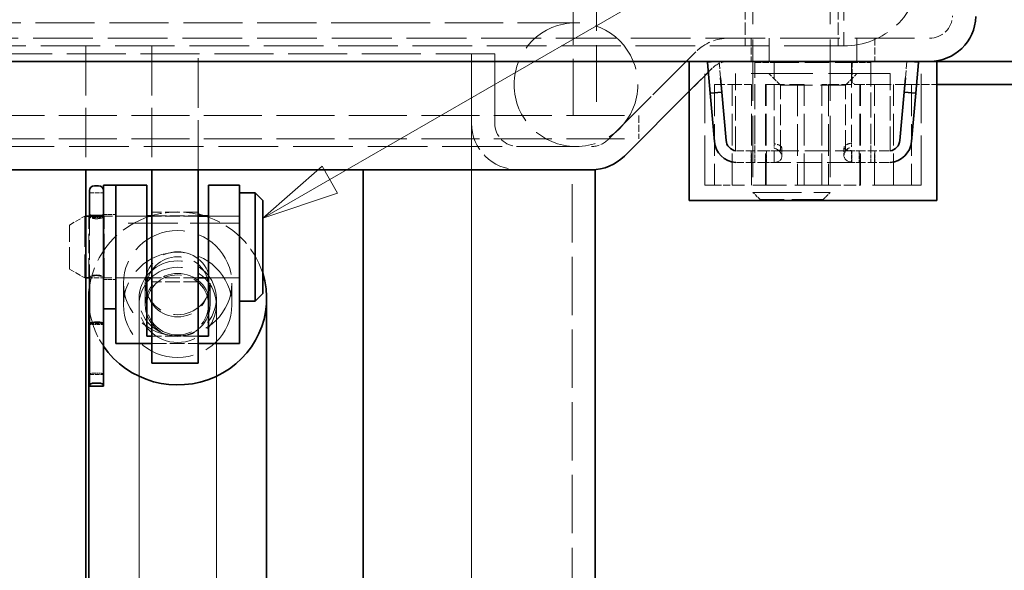
# Model space of a CAD drawing. Units: millimetres. Extents: x 0 to 2885, y 0 to 1680.
# Drawn here: x 2003 to 2130, y 1379 to 1450 of the extents above; entities that cross this region are included whole.
import ezdxf

# ---------------------------------------------------------------- set-up
doc = ezdxf.new("R2010")
doc.units = ezdxf.units.MM
doc.header["$LTSCALE"] = 4
doc.linetypes.add('DASHED_SPACE', pattern=[0.2067, 0.1654, -0.0413])
for name, color, linetype, lineweight, true_color in [('Kóta (ISO)', 5, 'Continuous', 9, 0x0000ff), ('Skrytá (ISO)', 7, 'DASHED_SPACE', 9, 0x0080c0), ('Značka (ISO)', 5, 'Continuous', 9, 0x0000ff)]:
    doc.layers.add(name, color=color, linetype=linetype, lineweight=lineweight, true_color=true_color)
doc.layers.add('Viditelná (ISO)', color=7, linetype='Continuous', lineweight=35)
doc.styles.add('Text poznámky (ISO)', font='TAHOMA.TTF')
doc.dimstyles.new('Výchozí (ISO)', dxfattribs={"dimscale": 4, "dimtxt": 3.5, "dimasz": 2.5, "dimexe": 1, "dimexo": 0, "dimgap": 0.762, "dimtad": 1, "dimrnd": 1e-08, "dimtxsty": 'Text poznámky (ISO)', "dimcen": 0.09, "dimdle": 10, "dimclrd": 256, "dimclre": 256, "dimclrt": 256, "dimazin": 2, "dimtfac": 1.001486, "dimtmove": 0, "dimatfit": 3, "dimfxl": 1, "dimtolj": 1, "dimlwd": -1, "dimlwe": -1, "dimarcsym": 0})

# ---------------------------------------------------------------- blocks, each defined once
blk = doc.blocks.new('*D40')
at = {"layer": 'Defpoints', "color": 0, "transparency": 16777216}
for p in [(1561.33, 1436.39), (2061.05, 1436.39), (2061.05, 1229.39)]:
    blk.add_point(p, dxfattribs=at)
at = {"layer": 'Kóta (ISO)', "transparency": 16777216}
for p, q in [((1561.33, 1436.39), (1561.33, 1225.39)), ((2061.05, 1436.39), (2061.05, 1225.39)), ((1829.03, 1253.1), (1793.35, 1253.1)), ((1793.35, 1253.1), (1793.35, 1232.43)), ((1829.03, 1232.43), (1829.03, 1253.1)), ((1793.35, 1232.43), (1829.03, 1232.43)), ((1571.33, 1229.39), (2051.05, 1229.39))]:
    blk.add_line(p, q, dxfattribs=at)
for points in [[(1571.33, 1231.05), (1571.33, 1227.72), (1561.33, 1229.39)], [(2051.05, 1231.05), (2051.05, 1227.72), (2061.05, 1229.39)]]:
    blk.add_solid(points, dxfattribs=at)
at = {"layer": 'Kóta (ISO)', "transparency": 16777216, "insert": (1796.4, 1250.06), "char_height": 14, "attachment_point": 1, "style": 'Text poznámky (ISO)'}
blk.add_mtext('\\A1;500', dxfattribs=at)
blk = doc.blocks.new('Pozice17')
at = {"layer": 'Značka (ISO)'}
for p, q in [((510.677, 357.274), (545.295, 377.26)), ((510.427, 357.707), (508.512, 356.024)), ((510.927, 356.841), (510.427, 357.707)), ((510.677, 357.274), (508.512, 356.024)), ((508.512, 356.024), (510.927, 356.841))]:
    blk.add_line(p, q, dxfattribs=at)
at = {"layer": 'Značka (ISO)', "flags": 128}
blk.add_lwpolyline([(510.427, 357.707), (508.512, 356.024), (510.927, 356.841), (510.427, 357.707)], dxfattribs=at)
at = {"layer": 'Značka (ISO)'}
blk.add_solid([(510.427, 357.707), (508.512, 356.024), (510.927, 356.841), (510.427, 357.707)], dxfattribs=at)

msp = doc.modelspace()

# ---------------------------------------------------------------- linework, layer by layer
at = {"layer": 'Skrytá (ISO)', "ltscale": 11.957726}
for p, q in [((2097.4312, 1516.4275), (2097.4312, 1427.4477)), ((2107.4312, 1516.4275), (2107.4312, 1427.4477))]:
    msp.add_line(p, q, dxfattribs=at)
at = {"layer": 'Skrytá (ISO)', "ltscale": 11.064865}
for p, q in [((2074.1897, 1437.3858), (2074.1897, 1501.3858)), ((2077.1897, 1501.3858), (2077.1897, 1437.3858))]:
    msp.add_line(p, q, dxfattribs=at)
at = {"layer": 'Skrytá (ISO)', "ltscale": 9.077064}
msp.add_line((2109.1645, 1455.6882), (2109.1645, 1446.3858), dxfattribs=at)
at = {"layer": 'Skrytá (ISO)', "ltscale": 2.380771}
for p, q in [((2096.4312, 1451.3858), (2096.4312, 1446.3858)), ((2108.4312, 1451.3858), (2108.4312, 1446.3858))]:
    msp.add_line(p, q, dxfattribs=at)
at = {"layer": 'Skrytá (ISO)', "ltscale": 11.562652}
msp.add_line((2050.5468, 1449.3857), (1572.5468, 1449.3857), dxfattribs=at)
at = {"layer": 'Skrytá (ISO)', "ltscale": 11.399102}
msp.add_line((2074.5468, 1449.3857), (2050.5468, 1449.3857), dxfattribs=at)
at = {"layer": 'Skrytá (ISO)', "ltscale": 11.681445}
msp.add_line((1502.1267, 1447.3857), (2120.2527, 1447.3857), dxfattribs=at)
at = {"layer": 'Skrytá (ISO)', "ltscale": 11.625655}
msp.add_line((2109.1645, 1446.3858), (1513.2148, 1446.3858), dxfattribs=at)
at = {"layer": 'Skrytá (ISO)', "ltscale": 9.675944}
for p, q in [((2011.1897, 1446.3858), (2011.1897, 1430.3857)), ((2019.6897, 1446.3858), (2019.6897, 1430.3857)), ((2025.6897, 1430.3857), (2025.6897, 1446.3858))]:
    msp.add_line(p, q, dxfattribs=at)
at = {"layer": 'Skrytá (ISO)', "ltscale": 1.428422}
for p, q in [((2097.1897, 1447.3857), (2097.1897, 1444.3857)), ((2099.5328, 1444.3857), (2099.5328, 1447.3857)), ((2099.5328, 1447.3857), (2099.5328, 1444.3857)), ((2110.8465, 1447.3857), (2110.8465, 1444.3857)), ((2110.8465, 1444.3857), (2110.8465, 1447.3857)), ((2113.1897, 1447.3857), (2113.1897, 1444.3857)), ((2082.6897, 1437.3858), (2082.6897, 1434.3858))]:
    msp.add_line(p, q, dxfattribs=at)
at = {"layer": 'Skrytá (ISO)', "ltscale": 11.540612}
msp.add_line((2064.0468, 1445.3857), (1558.3325, 1445.3857), dxfattribs=at)
at = {"layer": 'Skrytá (ISO)', "ltscale": 4.285467}
for p, q in [((2061.0468, 1436.3857), (2061.0468, 1445.3857)), ((2061.0468, 1445.3857), (2061.0468, 1436.3857)), ((2064.0468, 1445.3857), (2064.0468, 1436.3857)), ((2064.0468, 1436.3857), (2064.0468, 1445.3857))]:
    msp.add_line(p, q, dxfattribs=at)
at = {"layer": 'Skrytá (ISO)', "ltscale": 11.903095}
for p, q in [((2078.6828, 1434.2643), (2090.0468, 1445.6283)), ((2090.0468, 1445.6283), (2078.6828, 1434.2643))]:
    msp.add_line(p, q, dxfattribs=at)
at = {"layer": 'Skrytá (ISO)', "ltscale": 9.675858}
for p, q in [((2091.1897, 1428.3857), (2091.1897, 1444.3857)), ((2119.1897, 1428.3857), (2119.1897, 1444.3857)), ((2031.0468, 1423.4847), (2015.0468, 1423.4847))]:
    msp.add_line(p, q, dxfattribs=at)
at = {"layer": 'Skrytá (ISO)', "ltscale": 0.677077}
for p, q in [((2093.0509, 1444.3857), (2091.6342, 1444.2617)), ((2118.7451, 1444.2617), (2117.3284, 1444.3857))]:
    msp.add_line(p, q, dxfattribs=at)
at = {"layer": 'Skrytá (ISO)', "ltscale": 1.438716}
for p, q in [((2093.2372, 1442.2572), (2093.0509, 1444.3857)), ((2117.3284, 1444.3857), (2117.1422, 1442.2572))]:
    msp.add_line(p, q, dxfattribs=at)
at = {"layer": 'Skrytá (ISO)', "ltscale": 4.881164}
for p, q in [((2097.6897, 1434.1737), (2097.6897, 1444.3857)), ((2100.1887, 1434.0429), (2100.1887, 1444.2549)), ((2110.1907, 1444.2549), (2110.1907, 1434.0429)), ((2112.6897, 1444.3857), (2112.6897, 1434.1737))]:
    msp.add_line(p, q, dxfattribs=at)
at = {"layer": 'Skrytá (ISO)', "ltscale": 1.189856}
for p, q in [((2097.6897, 1444.2549), (2100.1887, 1444.2549)), ((2110.1907, 1444.2549), (2112.6897, 1444.2549))]:
    msp.add_line(p, q, dxfattribs=at)
at = {"layer": 'Skrytá (ISO)', "ltscale": 0.714161}
for p, q in [((2100.1887, 1444.3857), (2100.1887, 1444.2549)), ((2110.1907, 1444.3857), (2110.1907, 1444.2549)), ((2097.1897, 1431.3044), (2097.1897, 1432.8044)), ((2097.6897, 1431.3044), (2097.6897, 1432.8044)), ((2099.1787, 1431.3044), (2099.1787, 1432.8044)), ((2100.1787, 1432.8044), (2100.1787, 1431.3044)), ((2100.1887, 1431.3559), (2100.1887, 1432.8302)), ((2101.1787, 1433.1392), (2101.1787, 1431.9741)), ((2109.1907, 1432.0926), (2109.1907, 1433.1985)), ((2110.1907, 1432.8496), (2110.1907, 1431.3948)), ((2110.2007, 1431.3044), (2110.2007, 1432.8044)), ((2111.1832, 1432.8044), (2111.1832, 1431.3044)), ((2112.6897, 1431.3044), (2112.6897, 1432.8044)), ((2113.1897, 1431.3044), (2113.1897, 1432.8044))]:
    msp.add_line(p, q, dxfattribs=at)
at = {"layer": 'Skrytá (ISO)', "ltscale": 4.7626}
for p, q in [((2100.1887, 1444.2549), (2110.1907, 1444.2549)), ((2100.1887, 1432.8044), (2110.1907, 1432.8044)), ((2110.1907, 1431.3044), (2100.1887, 1431.3044))]:
    msp.add_line(p, q, dxfattribs=at)
at = {"layer": 'Skrytá (ISO)', "ltscale": 0.2626}
for p, q in [((2110.2527, 1444.1525), (2110.7527, 1444.3857)), ((2110.7527, 1441.3857), (2110.2527, 1441.6188))]:
    msp.add_line(p, q, dxfattribs=at)
at = {"layer": 'Skrytá (ISO)', "ltscale": 1.206379}
msp.add_line((2110.2527, 1441.6188), (2110.2527, 1444.1525), dxfattribs=at)
at = {"layer": 'Skrytá (ISO)', "ltscale": 2.456397}
for p, q in [((2092.1681, 1443.507), (2089.1897, 1440.5285)), ((2089.1897, 1440.5285), (2092.1681, 1443.507))]:
    msp.add_line(p, q, dxfattribs=at)
at = {"layer": 'Skrytá (ISO)', "ltscale": 12.094824}
msp.add_line((2115.1897, 1442.8044), (2095.1897, 1442.8044), dxfattribs=at)
at = {"layer": 'Skrytá (ISO)', "ltscale": 4.761642}
for p, q in [((2095.1897, 1432.8044), (2095.1897, 1442.8044)), ((2115.1897, 1432.8044), (2115.1897, 1442.8044))]:
    msp.add_line(p, q, dxfattribs=at)
at = {"layer": 'Skrytá (ISO)', "ltscale": 1.010018}
for p, q in [((2101.0017, 1441.3044), (2099.5017, 1442.8044)), ((2109.3777, 1441.3044), (2110.8777, 1442.8044))]:
    msp.add_line(p, q, dxfattribs=at)
at = {"layer": 'Skrytá (ISO)', "ltscale": 6.190164}
for p, q in [((2092.4515, 1441.3857), (2092.4515, 1428.3857)), ((2094.7618, 1428.3857), (2094.7618, 1441.3857)), ((2097.2281, 1428.3857), (2097.2281, 1441.3857)), ((2099.0511, 1428.3857), (2099.0511, 1441.3857)), ((2099.1418, 1428.3857), (2099.1418, 1441.3857)), ((2103.1801, 1441.3857), (2103.1801, 1428.3857)), ((2104.0511, 1428.3857), (2104.0511, 1441.3857)), ((2106.3283, 1428.3857), (2106.3283, 1441.3857)), ((2107.1992, 1441.3857), (2107.1992, 1428.3857)), ((2111.2375, 1428.3857), (2111.2375, 1441.3857)), ((2111.3283, 1428.3857), (2111.3283, 1441.3857)), ((2113.1512, 1428.3857), (2113.1512, 1441.3857)), ((2115.6175, 1428.3857), (2115.6175, 1441.3857)), ((2117.9278, 1441.3857), (2117.9278, 1428.3857))]:
    msp.add_line(p, q, dxfattribs=at)
at = {"layer": 'Skrytá (ISO)', "ltscale": 2.017566}
for p, q in [((2092.4515, 1441.3857), (2094.7618, 1441.3857)), ((2107.1992, 1441.3857), (2111.2375, 1441.3857))]:
    msp.add_line(p, q, dxfattribs=at)
at = {"layer": 'Skrytá (ISO)', "ltscale": 1.8538}
msp.add_line((2094.7618, 1441.3857), (2097.2281, 1441.3857), dxfattribs=at)
at = {"layer": 'Skrytá (ISO)', "ltscale": 3.739763}
msp.add_line((2099.0511, 1441.3857), (2104.0511, 1441.3857), dxfattribs=at)
at = {"layer": 'Skrytá (ISO)', "ltscale": 6.264918}
msp.add_line((2101.0017, 1441.3044), (2109.3777, 1441.3044), dxfattribs=at)
at = {"layer": 'Skrytá (ISO)', "ltscale": 4.04738}
for p, q in [((2101.0017, 1432.8044), (2101.0017, 1441.3044)), ((2109.3777, 1432.8044), (2109.3777, 1441.3044))]:
    msp.add_line(p, q, dxfattribs=at)
at = {"layer": 'Skrytá (ISO)', "ltscale": 1.024932}
msp.add_line((2106.3283, 1441.3857), (2107.1992, 1441.3857), dxfattribs=at)
at = {"layer": 'Skrytá (ISO)', "ltscale": 0.321707}
msp.add_line((2111.2375, 1441.3857), (2111.3283, 1441.3857), dxfattribs=at)
at = {"layer": 'Skrytá (ISO)', "ltscale": 0.867931}
msp.add_line((2111.3283, 1441.3857), (2113.1512, 1441.3857), dxfattribs=at)
at = {"layer": 'Skrytá (ISO)', "ltscale": 3.232702}
msp.add_line((2113.1512, 1441.3857), (2117.9278, 1441.3857), dxfattribs=at)
at = {"layer": 'Skrytá (ISO)', "ltscale": 1.553103}
msp.add_line((2117.9278, 1441.3857), (2121.1897, 1441.3857), dxfattribs=at)
at = {"layer": 'Skrytá (ISO)', "ltscale": 11.338897}
for p, q in [((1932.6897, 1437.3858), (2082.6897, 1437.3858)), ((1932.6897, 1434.3858), (2082.6897, 1434.3858))]:
    msp.add_line(p, q, dxfattribs=at)
at = {"layer": 'Skrytá (ISO)', "ltscale": 1.059528}
for p, q in [((2097.6897, 1432.8044), (2097.6897, 1434.1737)), ((2112.6897, 1432.8044), (2112.6897, 1434.1737))]:
    msp.add_line(p, q, dxfattribs=at)
at = {"layer": 'Skrytá (ISO)', "ltscale": 0.437892}
msp.add_line((2100.1887, 1434.0429), (2100.1887, 1433.1531), dxfattribs=at)
at = {"layer": 'Skrytá (ISO)', "ltscale": 0.351462}
for p, q in [((2110.1907, 1433.3227), (2110.1907, 1434.0429)), ((2110.1907, 1431.3044), (2110.1907, 1431.3948))]:
    msp.add_line(p, q, dxfattribs=at)
at = {"layer": 'Skrytá (ISO)', "ltscale": 11.671366}
msp.add_line((1545.8178, 1433.3857), (2076.5615, 1433.3857), dxfattribs=at)
at = {"layer": 'Skrytá (ISO)', "ltscale": 0.118464}
for p, q in [((2095.1897, 1432.8044), (2095.4387, 1432.8044)), ((2114.9407, 1432.8044), (2115.1897, 1432.8044))]:
    msp.add_line(p, q, dxfattribs=at)
at = {"layer": 'Skrytá (ISO)', "ltscale": 1.780791}
for p, q in [((2099.1787, 1432.8044), (2095.4387, 1432.8044)), ((2099.1787, 1431.3044), (2095.4387, 1431.3044))]:
    msp.add_line(p, q, dxfattribs=at)
at = {"layer": 'Skrytá (ISO)', "ltscale": 0.747873}
for p, q in [((2099.1787, 1432.8044), (2100.1787, 1432.8044)), ((2100.1787, 1431.3044), (2099.1787, 1431.3044))]:
    msp.add_line(p, q, dxfattribs=at)
at = {"layer": 'Skrytá (ISO)', "ltscale": 0.004662}
for p, q in [((2100.1787, 1432.8044), (2100.1887, 1432.8044)), ((2110.1907, 1432.8044), (2110.2007, 1432.8044)), ((2100.1887, 1431.3044), (2100.1787, 1431.3044)), ((2110.2007, 1431.3044), (2110.1907, 1431.3044))]:
    msp.add_line(p, q, dxfattribs=at)
at = {"layer": 'Skrytá (ISO)', "ltscale": 0.684866}
for p, q in [((2110.2007, 1432.8044), (2111.1832, 1432.8044)), ((2111.1832, 1431.3044), (2110.2007, 1431.3044))]:
    msp.add_line(p, q, dxfattribs=at)
at = {"layer": 'Skrytá (ISO)', "ltscale": 1.789111}
for p, q in [((2114.9407, 1432.8044), (2111.1832, 1432.8044)), ((2114.9407, 1431.3044), (2111.1832, 1431.3044))]:
    msp.add_line(p, q, dxfattribs=at)
at = {"layer": 'Skrytá (ISO)', "ltscale": 0.265104}
msp.add_line((2100.1887, 1431.3559), (2100.1887, 1431.3044), dxfattribs=at)
at = {"layer": 'Skrytá (ISO)', "ltscale": 11.369134}
for p, q in [((2061.0468, 1430.3857), (2061.0468, 1242.3857)), ((2074.0468, 1242.3857), (2074.0468, 1430.3857))]:
    msp.add_line(p, q, dxfattribs=at)
at = {"layer": 'Skrytá (ISO)', "ltscale": 0.857013}
for p, q in [((2011.6468, 1427.404), (2013.4468, 1427.404)), ((2011.6468, 1424.333), (2013.4468, 1424.333)), ((2011.6468, 1410.5177), (2013.4468, 1410.5177)), ((2011.6468, 1403.9094), (2013.4468, 1403.9094))]:
    msp.add_line(p, q, dxfattribs=at)
at = {"layer": 'Skrytá (ISO)', "ltscale": 2.851995}
msp.add_line((2092.4515, 1428.3857), (2091.1897, 1428.3857), dxfattribs=at)
at = {"layer": 'Skrytá (ISO)', "ltscale": 1.378803}
msp.add_line((2092.4515, 1428.3857), (2094.7618, 1428.3857), dxfattribs=at)
at = {"layer": 'Skrytá (ISO)', "ltscale": 6.561954}
msp.add_line((2107.1992, 1428.3857), (2094.7618, 1428.3857), dxfattribs=at)
at = {"layer": 'Skrytá (ISO)', "ltscale": 9.499252}
msp.add_line((2097.4312, 1427.4477), (2107.4312, 1427.4477), dxfattribs=at)
at = {"layer": 'Skrytá (ISO)', "ltscale": 0.619557}
for p, q in [((2098.3513, 1426.5275), (2097.4312, 1427.4477)), ((2106.511, 1426.5275), (2107.4312, 1427.4477))]:
    msp.add_line(p, q, dxfattribs=at)
at = {"layer": 'Skrytá (ISO)', "ltscale": 2.392924}
msp.add_line((2107.1992, 1428.3857), (2111.2375, 1428.3857), dxfattribs=at)
at = {"layer": 'Skrytá (ISO)', "ltscale": 9.517064}
msp.add_line((2119.1897, 1428.3857), (2111.2375, 1428.3857), dxfattribs=at)
at = {"layer": 'Skrytá (ISO)', "ltscale": 6.103095}
msp.add_line((2106.511, 1426.5275), (2098.3513, 1426.5275), dxfattribs=at)
at = {"layer": 'Skrytá (ISO)', "ltscale": 2.856945}
for p, q in [((2025.6897, 1424.8858), (2019.6897, 1424.8858)), ((2019.6897, 1424.4205), (2025.6897, 1424.4205)), ((2025.6897, 1424.3858), (2019.6897, 1424.3858)), ((2025.6897, 1416.3858), (2019.6897, 1416.3858)), ((2025.6897, 1415.8858), (2019.6897, 1415.8858)), ((2025.6897, 1408.8645), (2019.6897, 1408.8645)), ((2019.6897, 1407.9287), (2025.6897, 1407.9287))]:
    msp.add_line(p, q, dxfattribs=at)
at = {"layer": 'Skrytá (ISO)', "ltscale": 1.099577}
for p, q in [((2009.0468, 1423.2311), (2011.0468, 1424.3858)), ((2009.0468, 1417.5405), (2011.0468, 1416.3858))]:
    msp.add_line(p, q, dxfattribs=at)
at = {"layer": 'Skrytá (ISO)', "ltscale": 5.983681}
msp.add_line((2011.0468, 1424.3858), (2011.0468, 1416.3858), dxfattribs=at)
at = {"layer": 'Skrytá (ISO)', "ltscale": 0.067933}
for p, q in [((2011.1897, 1424.3858), (2011.0468, 1424.3858)), ((2011.1897, 1416.3858), (2011.0468, 1416.3858))]:
    msp.add_line(p, q, dxfattribs=at)
at = {"layer": 'Skrytá (ISO)', "ltscale": 3.809293}
for p, q in [((2011.5468, 1416.4386), (2011.5468, 1424.333)), ((2013.5468, 1416.4386), (2013.5468, 1424.333))]:
    msp.add_line(p, q, dxfattribs=at)
at = {"layer": 'Skrytá (ISO)', "ltscale": 3.789361}
msp.add_line((2011.6468, 1424.3858), (2011.6468, 1416.5326), dxfattribs=at)
at = {"layer": 'Skrytá (ISO)', "ltscale": 0.005766}
for p, q in [((2011.7848, 1424.3858), (2011.7725, 1424.3858)), ((2013.3211, 1424.3858), (2013.3088, 1424.3858))]:
    msp.add_line(p, q, dxfattribs=at)
at = {"layer": 'Skrytá (ISO)', "ltscale": 0.257034}
for p, q in [((2012.2768, 1424.1873), (2012.8168, 1424.1873)), ((2012.8168, 1410.372), (2012.2768, 1410.372)), ((2012.2768, 1404.079), (2012.8168, 1404.079))]:
    msp.add_line(p, q, dxfattribs=at)
at = {"layer": 'Skrytá (ISO)', "ltscale": 0.761779}
for p, q in [((2013.4468, 1424.5858), (2015.0468, 1424.5858)), ((2013.4468, 1416.1858), (2015.0468, 1416.1858))]:
    msp.add_line(p, q, dxfattribs=at)
at = {"layer": 'Skrytá (ISO)', "ltscale": 2.666475}
msp.add_line((2019.0468, 1424.3858), (2013.4468, 1424.3858), dxfattribs=at)
at = {"layer": 'Skrytá (ISO)', "ltscale": 1.904597}
for p, q in [((2015.0468, 1424.3858), (2019.0468, 1424.3858)), ((2027.0468, 1424.3858), (2031.0468, 1424.3858)), ((2031.0468, 1424.3858), (2027.0468, 1424.3858)), ((2015.0468, 1416.3858), (2019.0468, 1416.3858)), ((2027.0468, 1416.3858), (2031.0468, 1416.3858)), ((2031.0468, 1416.3858), (2027.0468, 1416.3858))]:
    msp.add_line(p, q, dxfattribs=at)
at = {"layer": 'Skrytá (ISO)', "ltscale": 4.256312}
msp.add_line((2009.0468, 1417.5405), (2009.0468, 1423.2311), dxfattribs=at)
at = {"layer": 'Skrytá (ISO)', "ltscale": 0.065622}
msp.add_line((2011.7848, 1416.3858), (2011.6468, 1416.3858), dxfattribs=at)
at = {"layer": 'Skrytá (ISO)', "ltscale": 2.732198}
msp.add_line((2019.0468, 1416.3858), (2013.3088, 1416.3858), dxfattribs=at)
at = {"layer": 'Skrytá (ISO)', "ltscale": 5.71399}
for p, q in [((2016.0468, 1412.8992), (2016.0468, 1415.7067)), ((2018.8588, 1415.7067), (2018.8588, 1412.8992)), ((2027.2348, 1415.7067), (2027.2348, 1412.8992)), ((2030.0468, 1412.8992), (2030.0468, 1415.7067))]:
    msp.add_line(p, q, dxfattribs=at)
at = {"layer": 'Skrytá (ISO)', "ltscale": 11.469229}
for p, q in [((2018.0468, 1349.4002), (2018.0468, 1413.738)), ((2028.0468, 1349.4002), (2028.0468, 1413.738))]:
    msp.add_line(p, q, dxfattribs=at)
at = {"layer": 'Skrytá (ISO)', "ltscale": 11.646867}
for p, q in [((2018.0468, 1352.0708), (2018.0468, 1412.8992)), ((2028.0468, 1352.0708), (2028.0468, 1412.8992))]:
    msp.add_line(p, q, dxfattribs=at)
at = {"layer": 'Skrytá (ISO)', "ltscale": 12.159042}
msp.add_circle((2074.5468, 1441.3857), 8, dxfattribs=at)
at = {"layer": 'Skrytá (ISO)', "ltscale": 9.077064}
msp.add_arc((2109.1645, 1456.3858), 10, 270, 356, dxfattribs=at)
at = {"layer": 'Skrytá (ISO)', "ltscale": 2.678644}
msp.add_arc((2120.2527, 1450.3857), 3, 270, 358, dxfattribs=at)
msp.add_arc((2120.2527, 1450.3857), 3, 270, 358, dxfattribs=at)
at = {"layer": 'Skrytá (ISO)', "ltscale": 3.022926}
msp.add_arc((2094.2894, 1441.3857), 6, 90, 135, dxfattribs=at)
msp.add_arc((2094.2894, 1441.3857), 6, 90, 135, dxfattribs=at)
at = {"layer": 'Skrytá (ISO)', "ltscale": 1.511413}
for centre, start, end in [((2094.2894, 1441.3857), 90, 135), ((2094.2894, 1441.3857), 90, 135), ((2076.5615, 1436.3857), 270, 315), ((2076.5615, 1436.3857), 270, 315)]:
    msp.add_arc(centre, 3, start, end, dxfattribs=at)
at = {"layer": 'Skrytá (ISO)', "ltscale": 5.457139}
msp.add_arc((2067.0468, 1436.3857), 6, 180, 270, dxfattribs=at)
msp.add_arc((2067.0468, 1436.3857), 6, 180, 270, dxfattribs=at)
at = {"layer": 'Skrytá (ISO)', "ltscale": 2.728519}
msp.add_arc((2067.0468, 1436.3857), 3, 180, 270, dxfattribs=at)
msp.add_arc((2067.0468, 1436.3857), 3, 180, 270, dxfattribs=at)
at = {"layer": 'Skrytá (ISO)', "ltscale": 0.11298}
for centre, start, end in [((2095.4387, 1434.3044), 260.929066, 270), ((2114.9407, 1434.3044), 270, 279.070934)]:
    msp.add_arc(centre, 1.5, start, end, dxfattribs=at)
at = {"layer": 'Skrytá (ISO)', "ltscale": 0.112625}
for centre, start, end in [((2095.4387, 1434.3044), 265.478765, 270), ((2114.9407, 1434.3044), 270, 274.521235)]:
    msp.add_arc(centre, 3, start, end, dxfattribs=at)
at = {"layer": 'Skrytá (ISO)', "ltscale": 2.891917}
msp.add_ellipse((2023.0468, 1413.738), major_axis=(11.5, 0), ratio=0.97224728, start_param=1.33890859, end_param=1.86703416, dxfattribs=at)
at = {"layer": 'Skrytá (ISO)', "ltscale": 0.477828}
for centre, major_axis, start_param, end_param in [((2012.2768, 1424.4384), (0.63, 0), 3.14159265, 4.71238898), ((2012.8168, 1424.4384), (-0.63, 0), 1.57079633, 3.14159265)]:
    msp.add_ellipse(centre, major_axis=major_axis, ratio=0.39858164, start_param=start_param, end_param=end_param, dxfattribs=at)
at = {"layer": 'Skrytá (ISO)', "ltscale": 6.237749}
msp.add_ellipse((2023.0468, 1413.738), major_axis=(-11.5, 0), ratio=0.97224728, start_param=5.01208891, end_param=6.15121346, dxfattribs=at)
at = {"layer": 'Skrytá (ISO)', "ltscale": 5.339734}
msp.add_ellipse((2023.0468, 1413.738), major_axis=(11.5, 0), ratio=0.97224728, start_param=0.29596292, end_param=1.2710964, dxfattribs=at)
at = {"layer": 'Skrytá (ISO)', "ltscale": 10.639162}
for centre in [(2023.0468, 1415.7067), (2023.0468, 1412.8992)]:
    msp.add_ellipse(centre, major_axis=(7, 0), ratio=0.97224728, dxfattribs=at)
at = {"layer": 'Skrytá (ISO)', "ltscale": 10.608765}
for centre in [(2023.0468, 1415.7067), (2023.0468, 1412.8992)]:
    msp.add_ellipse(centre, major_axis=(4.188, 0), ratio=0.97224728, dxfattribs=at)
at = {"layer": 'Skrytá (ISO)', "ltscale": 12.665669}
for centre in [(2023.0468, 1413.738), (2023.0468, 1412.8992)]:
    msp.add_ellipse(centre, major_axis=(-5, 0), ratio=0.97224728, dxfattribs=at)
at = {"layer": 'Skrytá (ISO)', "ltscale": 10.132536}
for centre in [(2023.0468, 1415.2388), (2023.0468, 1412.8992)]:
    msp.add_ellipse(centre, major_axis=(-4, 0), ratio=0.97224728, dxfattribs=at)
at = {"layer": 'Skrytá (ISO)', "ltscale": 2.470052}
msp.add_ellipse((2023.0468, 1413.738), major_axis=(-11.5, 0), ratio=0.97224728, start_param=0.13197184, end_param=0.5830585, dxfattribs=at)
at = {"layer": 'Skrytá (ISO)', "ltscale": 0.475129}
for centre, major_axis, start_param, end_param in [((2012.2768, 1410.359), (0.63, 0), 1.57079633, 3.14159265), ((2012.8168, 1410.359), (-0.63, 0), 3.14159265, 4.71238898)]:
    msp.add_ellipse(centre, major_axis=major_axis, ratio=0.02066203, start_param=start_param, end_param=end_param, dxfattribs=at)
at = {"layer": 'Skrytá (ISO)', "ltscale": 0.471123}
for centre, major_axis, start_param, end_param in [((2012.2768, 1403.9518), (-0.63, 0), 4.71238898, 6.28318531), ((2012.8168, 1403.9518), (0.63, 0), 0, 1.57079633)]:
    msp.add_ellipse(centre, major_axis=major_axis, ratio=0.20185702, start_param=start_param, end_param=end_param, dxfattribs=at)
at = {"layer": 'Skrytá (ISO)', "ltscale": 1.271991}
msp.add_open_spline([(2100.1887, 1432.8302), (2100.2344, 1432.8302), (2100.2801, 1432.8307), (2100.3253, 1432.8317), (2100.9941, 1432.8457), (2101.3857, 1433.1083), (2101.0014, 1433.4478), (2100.8203, 1433.6079), (2100.5057, 1433.686), (2100.1887, 1433.7287)], degree=3, knots=[-0.998408358, -0.998408358, -0.998408358, -0.998408358, -0.976570657, -0.976570657, -0.976570657, -0.653789427, -0.653789427, -0.653789427, -0.501591575, -0.501591575, -0.501591575, -0.501591575], dxfattribs=at)
at = {"layer": 'Skrytá (ISO)', "ltscale": 1.277294}
msp.add_open_spline([(2110.1907, 1433.8135), (2109.8535, 1433.7704), (2109.5153, 1433.6762), (2109.3376, 1433.4944), (2108.9689, 1433.1172), (2109.4842, 1432.8496), (2110.1907, 1432.8496)], degree=3, knots=[-0.499999997, -0.499999997, -0.499999997, -0.499999997, -0.337351755, -0.337351755, -0.337351755, 0, 0, 0, 0], dxfattribs=at)
at = {"layer": 'Skrytá (ISO)', "ltscale": 1.832823}
msp.add_open_spline([(2100.1887, 1433.1531), (2100.5057, 1433.0675), (2100.8203, 1432.9114), (2101.0014, 1432.5912), (2101.3857, 1431.9122), (2100.9941, 1431.3869), (2100.3253, 1431.3589), (2100.2801, 1431.357), (2100.2344, 1431.3561), (2100.1887, 1431.3559)], degree=3, knots=[0.501591575, 0.501591575, 0.501591575, 0.501591575, 0.653789427, 0.653789427, 0.653789427, 0.976570657, 0.976570657, 0.976570657, 0.998408358, 0.998408358, 0.998408358, 0.998408358], dxfattribs=at)
at = {"layer": 'Skrytá (ISO)', "ltscale": 1.835364}
msp.add_open_spline([(2110.1907, 1431.3948), (2109.4842, 1431.3948), (2108.9689, 1431.93), (2109.3376, 1432.6844), (2109.5153, 1433.0481), (2109.8535, 1433.2364), (2110.1907, 1433.3227)], degree=3, knots=[0, 0, 0, 0, 0.337351755, 0.337351755, 0.337351755, 0.499999997, 0.499999997, 0.499999997, 0.499999997], dxfattribs=at)
at = {"layer": 'Skrytá (ISO)', "ltscale": 1.220701}
for points, knots in [([(2011.9919, 1424.3814), (2011.9362, 1424.3832), (2011.8849, 1424.3846), (2011.7512, 1424.3867), (2011.6743, 1424.3852), (2011.5721, 1424.3687), (2011.5468, 1424.3534), (2011.5468, 1424.3126), (2011.5721, 1424.2844), (2011.6743, 1424.2211), (2011.7512, 1424.1864), (2011.9282, 1424.1264), (2012.0403, 1424.0971), (2012.2865, 1424.0566), (2012.4206, 1424.0458), (2012.5468, 1424.0458)], [0.359112749, 0.359112749, 0.359112749, 0.359112749, 0.378427067, 0.378427067, 0.416266598, 0.416266598, 0.45410613, 0.45410613, 0.491945662, 0.491945662, 0.529785194, 0.529785194, 0.567630017, 0.567630017, 0.60547484, 0.60547484, 0.60547484, 0.60547484]), ([(2012.5468, 1424.0458), (2012.6729, 1424.0458), (2012.8071, 1424.0566), (2013.0533, 1424.0971), (2013.1654, 1424.1264), (2013.3424, 1424.1864), (2013.4193, 1424.2211), (2013.5215, 1424.2844), (2013.5468, 1424.3126), (2013.5468, 1424.3534), (2013.5215, 1424.3687), (2013.4193, 1424.3852), (2013.3424, 1424.3867), (2013.2087, 1424.3846), (2013.1574, 1424.3832), (2013.1017, 1424.3814)], [0, 0, 0, 0, 0.037844823, 0.037844823, 0.075689646, 0.075689646, 0.113529178, 0.113529178, 0.15136871, 0.15136871, 0.189208242, 0.189208242, 0.227047774, 0.227047774, 0.246362091, 0.246362091, 0.246362091, 0.246362091])]:
    msp.add_open_spline(points, degree=3, knots=knots, dxfattribs=at)
at = {"layer": 'Skrytá (ISO)', "ltscale": 0.535639}
msp.add_open_spline([(2012.5468, 1416.402), (2012.4206, 1416.402), (2012.2865, 1416.3994), (2012.0403, 1416.392), (2011.9282, 1416.3876), (2011.7639, 1416.3851), (2011.6967, 1416.386), (2011.6469, 1416.3915)], degree=3, knots=[0, 0, 0, 0, 0.037844823, 0.037844823, 0.075689646, 0.075689646, 0.108082872, 0.108082872, 0.108082872, 0.108082872], dxfattribs=at)
at = {"layer": 'Skrytá (ISO)', "ltscale": 0.188946}
for points, knots in [([(2011.7152, 1416.5666), (2011.7524, 1416.5833), (2011.7945, 1416.5999), (2011.8849, 1416.6305), (2011.9362, 1416.6457), (2011.9919, 1416.6595)], [0.2077352198, 0.2077352198, 0.2077352198, 0.2077352198, 0.2270477737, 0.2270477737, 0.2463620908, 0.2463620908, 0.2463620908, 0.2463620908]), ([(2013.1017, 1416.6595), (2013.1574, 1416.6457), (2013.2087, 1416.6305), (2013.2991, 1416.5999), (2013.3412, 1416.5833), (2013.3784, 1416.5666)], [0.3591127494, 0.3591127494, 0.3591127494, 0.3591127494, 0.3784270665, 0.3784270665, 0.3977396204, 0.3977396204, 0.3977396204, 0.3977396204])]:
    msp.add_open_spline(points, degree=3, knots=knots, dxfattribs=at)
at = {"layer": 'Skrytá (ISO)', "ltscale": 0.965888}
msp.add_open_spline([(2013.4467, 1416.5326), (2013.4551, 1416.528), (2013.463, 1416.5234), (2013.5215, 1416.4872), (2013.5468, 1416.459), (2013.5468, 1416.4181), (2013.5215, 1416.4029), (2013.4193, 1416.3864), (2013.3424, 1416.3849), (2013.1654, 1416.3876), (2013.0533, 1416.392), (2012.8071, 1416.3994), (2012.6729, 1416.402), (2012.5468, 1416.402)], degree=3, knots=[0.410820292, 0.410820292, 0.410820292, 0.410820292, 0.416266598, 0.416266598, 0.45410613, 0.45410613, 0.491945662, 0.491945662, 0.529785194, 0.529785194, 0.567630017, 0.567630017, 0.60547484, 0.60547484, 0.60547484, 0.60547484], dxfattribs=at)
at = {"layer": 'Viditelná (ISO)'}
for p, q in [((2099.7947, 1444.3857), (2001.1897, 1444.3857)), ((2089.1897, 1426.3857), (2089.1897, 1444.3857)), ((2091.6342, 1444.2617), (2091.5566, 1444.2549)), ((2091.5566, 1444.2549), (2091.9053, 1440.2701)), ((2099.7947, 1444.3857), (2110.5847, 1444.3857)), ((2120.2527, 1444.3857), (2110.5847, 1444.3857)), ((2118.4741, 1440.2701), (2118.8227, 1444.2549)), ((2118.8227, 1444.2549), (2118.7451, 1444.2617)), ((2120.2527, 1444.3857), (2121.1897, 1444.3857)), ((2220.2527, 1444.3857), (2121.1897, 1444.3857)), ((2121.1897, 1426.3857), (2121.1897, 1444.3857)), ((2093.3996, 1440.4009), (2093.2372, 1442.2572)), ((2117.1422, 1442.2572), (2116.9798, 1440.4009)), ((2121.1897, 1441.3857), (2220.2527, 1441.3857)), ((2089.1897, 1440.5285), (2080.8042, 1432.143)), ((2080.8042, 1432.143), (2089.1897, 1440.5285)), ((2091.9053, 1440.2701), (2093.3996, 1440.4009)), ((2092.4501, 1434.0429), (2091.9053, 1440.2701)), ((2093.9444, 1434.1737), (2093.3996, 1440.4009)), ((2116.9798, 1440.4009), (2116.435, 1434.1737)), ((2116.9798, 1440.4009), (2118.4741, 1440.2701)), ((2118.4741, 1440.2701), (2117.9293, 1434.0429)), ((2047.0468, 1430.3857), (2001.1897, 1430.3857)), ((2011.1897, 1430.3857), (2011.1897, 1346.3858)), ((2019.6897, 1430.3857), (2019.6897, 1420.3858)), ((2025.6897, 1420.3858), (2025.6897, 1430.3857)), ((2047.0468, 1430.3857), (2071.0468, 1430.3857)), ((2047.0468, 1430.3857), (2047.0468, 1242.3857)), ((2071.0468, 1430.3857), (2073.4107, 1430.3857)), ((2076.5615, 1430.3857), (2073.4107, 1430.3857)), ((2076.5615, 1430.3857), (2077.0468, 1430.3857)), ((2077.0468, 1430.3857), (2077.0468, 1242.3857)), ((2011.6468, 1426.1491), (2011.6468, 1427.674)), ((2012.2768, 1428.304), (2012.8168, 1428.304)), ((2013.4468, 1428.3858), (2013.4468, 1412.5395)), ((2013.4468, 1428.3858), (2015.0468, 1428.3858)), ((2015.0468, 1412.6078), (2015.0468, 1428.3858)), ((2015.0468, 1428.3858), (2019.0468, 1428.3858)), ((2015.0468, 1428.3858), (2015.0468, 1412.6078)), ((2019.0468, 1428.3858), (2019.0468, 1412.6078)), ((2027.0468, 1428.3858), (2031.0468, 1428.3858)), ((2027.0468, 1412.6078), (2027.0468, 1428.3858)), ((2031.0468, 1428.3858), (2031.0468, 1412.6078)), ((2033.0468, 1427.3858), (2031.0468, 1427.3858)), ((2033.0468, 1413.3858), (2033.0468, 1427.3858)), ((2034.0468, 1426.3858), (2033.0468, 1427.3858)), ((2011.6468, 1426.1491), (2011.6468, 1424.5258)), ((2034.0468, 1426.3858), (2034.0468, 1414.3858)), ((2089.1897, 1426.3857), (2121.1897, 1426.3857)), ((2011.7725, 1424.3858), (2011.1897, 1424.3858)), ((2011.6468, 1424.5258), (2011.6468, 1424.3858)), ((2012.2768, 1424.4787), (2012.8168, 1424.4787)), ((2013.4468, 1424.3858), (2013.3211, 1424.3858)), ((2019.0468, 1424.4205), (2019.6897, 1424.4205)), ((2019.6897, 1424.3858), (2019.0468, 1424.3858)), ((2025.6897, 1424.4205), (2027.0468, 1424.4205)), ((2027.0468, 1424.3858), (2025.6897, 1424.3858)), ((2019.6897, 1405.3858), (2019.6897, 1420.3858)), ((2025.6897, 1420.3858), (2025.6897, 1405.3858)), ((2011.6468, 1416.3858), (2011.1897, 1416.3858)), ((2011.6468, 1416.5326), (2011.6468, 1410.4464)), ((2019.6897, 1416.3858), (2019.0468, 1416.3858)), ((2027.0468, 1416.3858), (2025.6897, 1416.3858)), ((2011.5468, 1338.8722), (2011.5468, 1413.738)), ((2033.0468, 1413.3858), (2031.0468, 1413.3858)), ((2034.0468, 1414.3858), (2033.0468, 1413.3858)), ((2034.5468, 1338.8722), (2034.5468, 1413.738)), ((2013.4468, 1410.4464), (2013.4468, 1412.5395)), ((2013.4468, 1412.3858), (2015.0468, 1412.3858)), ((2015.0468, 1412.6078), (2015.0468, 1407.9287)), ((2019.0468, 1408.8645), (2019.0468, 1412.6078)), ((2027.0468, 1412.6078), (2027.0468, 1408.8645)), ((2031.0468, 1407.9287), (2031.0468, 1412.6078)), ((2012.2768, 1410.6634), (2012.8168, 1410.6634)), ((2011.6468, 1410.4464), (2011.6468, 1402.4851)), ((2013.4468, 1402.4851), (2013.4468, 1410.4464)), ((2019.6897, 1408.8645), (2019.0468, 1408.8645)), ((2027.0468, 1408.8645), (2025.6897, 1408.8645)), ((2015.0468, 1407.9287), (2019.6897, 1407.9287)), ((2025.6897, 1407.9287), (2031.0468, 1407.9287)), ((2025.6897, 1405.3858), (2019.6897, 1405.3858)), ((2011.6468, 1402.4851), (2011.6468, 1402.379)), ((2011.6468, 1402.379), (2013.4468, 1402.379)), ((2012.2768, 1402.8028), (2012.8168, 1402.8028)), ((2013.4468, 1402.379), (2013.4468, 1402.4851))]:
    msp.add_line(p, q, dxfattribs=at)
for centre, radius, start, end in [((2120.2527, 1450.3857), 6, 270, 358), ((2120.2527, 1450.3857), 6, 270, 358), ((2095.4387, 1434.3044), 3, 185, 265.478765), ((2095.4387, 1434.3044), 1.5, 185, 260.929066), ((2114.9407, 1434.3044), 1.5, 279.070934, 355), ((2114.9407, 1434.3044), 3, 274.521235, 355), ((2076.5615, 1436.3857), 6, 270, 315), ((2076.5615, 1436.3857), 6, 270, 315), ((2012.2768, 1427.674), 0.63, 90, 180), ((2012.8168, 1427.674), 0.63, 0, 90)]:
    msp.add_arc(centre, radius, start, end, dxfattribs=at)
for centre, major_axis, ratio, start_param, end_param in [((2023.0468, 1413.738), (11.5, 0), 0.97224728, 1.2710964, 1.33890859), ((2012.2768, 1424.5258), (0.63, 0), 0.0747806, 3.14159265, 4.71238898), ((2012.8168, 1424.5258), (-0.63, 0), 0.0747806, 1.57079633, 3.14159265), ((2023.0468, 1413.738), (11.5, 0), 0.97224728, 1.86703416, 1.87049625), ((2023.0468, 1413.738), (11.5, 0), 0.97224728, 3.72465115, 6.57914823), ((2023.0468, 1413.738), (-11.5, 0), 0.97224728, 6.15121346, 6.41515715), ((2012.2768, 1410.4464), (0.63, 0), 0.34446307, 1.57079633, 3.14159265), ((2012.8168, 1410.4464), (-0.63, 0), 0.34446307, 3.14159265, 4.71238898), ((2012.2768, 1402.4851), (-0.63, 0), 0.50422661, 4.71238898, 6.28318531), ((2012.8168, 1402.4851), (0.63, 0), 0.50422661, 0, 1.57079633)]:
    msp.add_ellipse(centre, major_axis=major_axis, ratio=ratio, start_param=start_param, end_param=end_param, dxfattribs=at)
for points, knots in [([(2013.1017, 1424.3814), (2013.0481, 1424.3797), (2012.9905, 1424.3777), (2012.8071, 1424.3722), (2012.6729, 1424.3696), (2012.4206, 1424.3696), (2012.2865, 1424.3722), (2012.1031, 1424.3777), (2012.0455, 1424.3797), (2011.9919, 1424.3814)], [0.246362091, 0.246362091, 0.246362091, 0.246362091, 0.264892597, 0.264892597, 0.30273742, 0.30273742, 0.340582243, 0.340582243, 0.359112749, 0.359112749, 0.359112749, 0.359112749]), ([(2011.6469, 1416.3915), (2011.6385, 1416.3924), (2011.6306, 1416.3935), (2011.5721, 1416.4029), (2011.5468, 1416.4181), (2011.5468, 1416.459), (2011.5721, 1416.4872), (2011.6482, 1416.5343), (2011.6795, 1416.5505), (2011.7152, 1416.5666)], [0.1080828718, 0.1080828718, 0.1080828718, 0.1080828718, 0.1135291782, 0.1135291782, 0.1513687101, 0.1513687101, 0.1892082419, 0.1892082419, 0.2077352198, 0.2077352198, 0.2077352198, 0.2077352198]), ([(2011.9919, 1416.6595), (2012.0455, 1416.6728), (2012.1031, 1416.6848), (2012.2865, 1416.715), (2012.4206, 1416.7258), (2012.6729, 1416.7258), (2012.8071, 1416.715), (2012.9905, 1416.6848), (2013.0481, 1416.6728), (2013.1017, 1416.6595)], [0.246362091, 0.246362091, 0.246362091, 0.246362091, 0.264892597, 0.264892597, 0.30273742, 0.30273742, 0.340582243, 0.340582243, 0.359112749, 0.359112749, 0.359112749, 0.359112749])]:
    msp.add_open_spline(points, degree=3, knots=knots, dxfattribs=at)
msp.add_open_spline([(2013.3784, 1416.5666), (2013.4036, 1416.5553), (2013.4266, 1416.5438), (2013.4467, 1416.5326)], degree=3, dxfattribs=at)

# ---------------------------------------------------------------- block references
at = {"layer": 'Značka (ISO)', "xscale": 4, "yscale": 4, "zscale": 4}
msp.add_blockref('Pozice17', (0, 0), dxfattribs=at)

# ---------------------------------------------------------------- dimensions: what is measured, and where the dimension line sits
at = {"layer": 'Kóta (ISO)'}
dim = msp.add_linear_dim(base=(2061.0468, 1229.3858), p1=(1561.3325, 1436.3857), p2=(2061.0468, 1436.3857), angle=180, dimstyle='Výchozí (ISO)', override={"dimgap": -0.762, "dimdec": 0, "dimtol": 0, "dimlim": 0, "dimtp": 0, "dimtm": 0, "dimtdec": 2, "dimtofl": 0, "dimatfit": 1}, dxfattribs=at)
dim.commit()
dim.dimension.update_dxf_attribs({"geometry": '*D40', "text_midpoint": (1811.1897, 1229.3858), "dimtype": 160})

doc.saveas('drawing.dxf')
